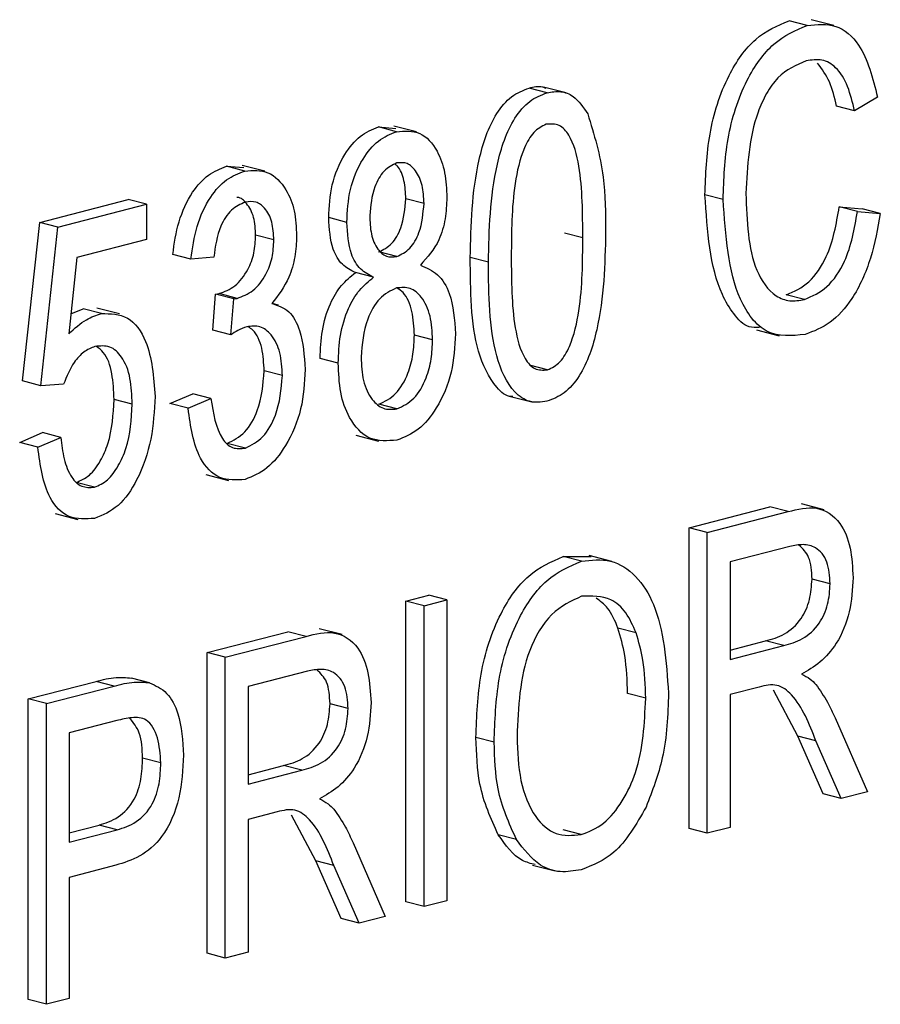
# Model space of a CAD drawing. Units: inches. Extents: x 4 to 84, y 4 to 63.
# Drawn here: x 62.7 to 62.9, y 51 to 51.2 of the extents above; entities that cross this region are included whole.
import ezdxf

# ---------------------------------------------------------------- set-up
doc = ezdxf.new("R2010")
doc.units = ezdxf.units.IN
doc.header["$LTSCALE"] = 8
doc.header["$MEASUREMENT"] = 0

msp = doc.modelspace()

# ---------------------------------------------------------------- linework, layer by layer
at = {"color": 7, "linetype": 'Continuous', "lineweight": 25}
for p, q in [((62.83788, 51.2236), (62.83434, 51.22452)), ((62.84303, 51.22358), (62.83861, 51.22472)), ((62.78719, 51.21049), (62.78366, 51.2114)), ((62.79092, 51.21045), (62.7865, 51.21159)), ((62.85156, 51.20964), (62.8471, 51.20697)), ((62.8471, 51.20697), (62.84357, 51.20788)), ((62.75432, 51.20381), (62.75768, 51.20355)), ((62.75785, 51.20289), (62.75432, 51.20381)), ((62.76171, 51.20284), (62.75729, 51.20398)), ((62.72472, 51.19615), (62.7281, 51.19589)), ((62.72826, 51.19523), (62.72472, 51.19615)), ((62.73214, 51.19519), (62.72772, 51.19633)), ((62.76319, 51.1889), (62.75965, 51.18981)), ((62.82147, 51.18969), (62.81794, 51.19061)), ((62.68829, 51.1852), (62.70556, 51.18967)), ((62.69183, 51.18428), (62.7091, 51.18875)), ((62.7091, 51.18875), (62.70556, 51.18967)), ((62.7091, 51.18875), (62.7091, 51.1819)), ((62.84412, 51.18824), (62.84858, 51.18787)), ((62.84766, 51.18732), (62.84412, 51.18824)), ((62.85212, 51.18695), (62.84858, 51.18787)), ((62.74814, 51.18523), (62.74461, 51.18615)), ((62.84766, 51.18732), (62.85212, 51.18695)), ((62.68495, 51.15431), (62.68829, 51.1852)), ((62.69183, 51.18428), (62.68829, 51.1852)), ((62.68849, 51.15339), (62.69183, 51.18428)), ((62.73392, 51.18179), (62.73038, 51.1827)), ((62.79413, 51.18222), (62.79059, 51.18314)), ((62.7091, 51.1819), (62.69556, 51.1784)), ((62.69556, 51.1784), (62.69395, 51.16351)), ((62.71776, 51.17806), (62.71422, 51.17897)), ((62.72222, 51.17845), (62.71776, 51.17806)), ((62.75792, 51.17856), (62.75438, 51.17947)), ((62.77575, 51.17744), (62.77221, 51.17835)), ((62.75336, 51.17452), (62.74982, 51.17544)), ((62.72202, 51.1642), (62.72258, 51.17124)), ((62.72258, 51.17124), (62.72325, 51.17133)), ((62.72612, 51.17032), (62.72258, 51.17124)), ((62.72679, 51.17041), (62.72325, 51.17133)), ((62.83734, 51.17019), (62.8338, 51.17111)), ((62.72556, 51.16328), (62.72612, 51.17032)), ((62.72612, 51.17032), (62.72679, 51.17041)), ((62.73485, 51.16911), (62.73357, 51.16944)), ((62.69437, 51.16738), (62.69677, 51.16837)), ((62.70031, 51.16745), (62.69677, 51.16837)), ((62.70384, 51.16738), (62.69943, 51.16853)), ((62.72556, 51.16328), (62.72202, 51.1642)), ((62.76486, 51.16235), (62.76132, 51.16326)), ((62.828, 51.16425), (62.83242, 51.16311)), ((62.74647, 51.1578), (62.74294, 51.15872)), ((62.78727, 51.15647), (62.78374, 51.15739)), ((62.73559, 51.15535), (62.73205, 51.15627)), ((62.68849, 51.15339), (62.68495, 51.15431)), ((62.69294, 51.15368), (62.68849, 51.15339)), ((62.71367, 51.14991), (62.71812, 51.15182)), ((62.72166, 51.15091), (62.71812, 51.15182)), ((62.70631, 51.14981), (62.70278, 51.15073)), ((62.7172, 51.14899), (62.71367, 51.14991)), ((62.7172, 51.14899), (62.72166, 51.15091)), ((62.75792, 51.14888), (62.75438, 51.14979)), ((62.78002, 51.15132), (62.78444, 51.15017)), ((62.68439, 51.14233), (62.68885, 51.14424)), ((62.69239, 51.14333), (62.68885, 51.14424)), ((62.74992, 51.14375), (62.75434, 51.1426)), ((62.68793, 51.14141), (62.68439, 51.14233)), ((62.68793, 51.14141), (62.69239, 51.14333)), ((62.72839, 51.14123), (62.72485, 51.14215)), ((62.7207, 51.13608), (62.72511, 51.13494)), ((62.69895, 51.13361), (62.69541, 51.13453)), ((62.84116, 51.12921), (62.83674, 51.13036)), ((62.69129, 51.12848), (62.69571, 51.12734)), ((62.81485, 51.12568), (62.83061, 51.12976)), ((62.81839, 51.12477), (62.83414, 51.12885)), ((62.83414, 51.12885), (62.83061, 51.12976)), ((62.81485, 51.06708), (62.81485, 51.12568)), ((62.81839, 51.12477), (62.81485, 51.12568)), ((62.81839, 51.06617), (62.81839, 51.12477)), ((62.83446, 51.12208), (62.82285, 51.11907)), ((62.79034, 51.1201), (62.79578, 51.12011)), ((62.79388, 51.11919), (62.79034, 51.1201)), ((62.79977, 51.11915), (62.79535, 51.12029)), ((62.82285, 51.11907), (62.82285, 51.10005)), ((62.84234, 51.11479), (62.83881, 51.1157)), ((62.75965, 51.1114), (62.76411, 51.11255)), ((62.75965, 51.0528), (62.75965, 51.1114)), ((62.76319, 51.11048), (62.75965, 51.1114)), ((62.76319, 51.11048), (62.76764, 51.11164)), ((62.76764, 51.11164), (62.76411, 51.11255)), ((62.76764, 51.11164), (62.76764, 51.05303)), ((62.76319, 51.05188), (62.76319, 51.11048)), ((62.72091, 51.10137), (62.73666, 51.10545)), ((62.7402, 51.10453), (62.73666, 51.10545)), ((62.74721, 51.1049), (62.74279, 51.10604)), ((62.80452, 51.10525), (62.80099, 51.10616)), ((62.72444, 51.10046), (62.7402, 51.10453)), ((62.82285, 51.10188), (62.82976, 51.10367)), ((62.8333, 51.10275), (62.82976, 51.10367)), ((62.82285, 51.10005), (62.8333, 51.10275)), ((62.72091, 51.04277), (62.72091, 51.10137)), ((62.72444, 51.10046), (62.72091, 51.10137)), ((62.72444, 51.04185), (62.72444, 51.10046)), ((62.74051, 51.09776), (62.7289, 51.09476)), ((62.68607, 51.09235), (62.69928, 51.09577)), ((62.70282, 51.09486), (62.69928, 51.09577)), ((62.70969, 51.09551), (62.70616, 51.09642)), ((62.6896, 51.09144), (62.70282, 51.09486)), ((62.7289, 51.09476), (62.7289, 51.07573)), ((62.82853, 51.09467), (62.82285, 51.0932)), ((62.83603, 51.0851), (62.83129, 51.09403)), ((62.68607, 51.03375), (62.68607, 51.09235)), ((62.6896, 51.09144), (62.68607, 51.09235)), ((62.80639, 51.09248), (62.80285, 51.0934)), ((62.82285, 51.0932), (62.82285, 51.06732)), ((62.6896, 51.03284), (62.6896, 51.09144)), ((62.7484, 51.09047), (62.74487, 51.09139)), ((62.7033, 51.08813), (62.69406, 51.08574)), ((62.84331, 51.08864), (62.84959, 51.07424)), ((62.69406, 51.08574), (62.69406, 51.06443)), ((62.77686, 51.08395), (62.77332, 51.08486)), ((62.84099, 51.07385), (62.83603, 51.0851)), ((62.83957, 51.08418), (62.83603, 51.0851)), ((62.84452, 51.07293), (62.83957, 51.08418)), ((62.71189, 51.0799), (62.70835, 51.08082)), ((62.7289, 51.07756), (62.73582, 51.07935)), ((62.73936, 51.07844), (62.73582, 51.07935)), ((62.7289, 51.07573), (62.73936, 51.07844)), ((62.84452, 51.07293), (62.84099, 51.07385)), ((62.84959, 51.07424), (62.84452, 51.07293)), ((62.73459, 51.07035), (62.7289, 51.06888)), ((62.74209, 51.06078), (62.73735, 51.06971)), ((62.69406, 51.06626), (62.69985, 51.06776)), ((62.70339, 51.06685), (62.69985, 51.06776)), ((62.7289, 51.06888), (62.7289, 51.04301)), ((62.81839, 51.06617), (62.81485, 51.06708)), ((62.82285, 51.06732), (62.81839, 51.06617)), ((62.69406, 51.06443), (62.70339, 51.06685)), ((62.7812, 51.06497), (62.77767, 51.06589)), ((62.79382, 51.0659), (62.79028, 51.06681)), ((62.74937, 51.06432), (62.75564, 51.04993)), ((62.70311, 51.05993), (62.69406, 51.05758)), ((62.74704, 51.04953), (62.74209, 51.06078)), ((62.74562, 51.05987), (62.74209, 51.06078)), ((62.75058, 51.04862), (62.74562, 51.05987)), ((62.78436, 51.05998), (62.78878, 51.05883)), ((62.69406, 51.05758), (62.69406, 51.03399)), ((62.76319, 51.05188), (62.75965, 51.0528)), ((62.76764, 51.05303), (62.76319, 51.05188)), ((62.75564, 51.04993), (62.75058, 51.04862)), ((62.75058, 51.04862), (62.74704, 51.04953)), ((62.72444, 51.04185), (62.72091, 51.04277)), ((62.7289, 51.04301), (62.72444, 51.04185)), ((62.6896, 51.03284), (62.68607, 51.03375)), ((62.69406, 51.03399), (62.6896, 51.03284))]:
    msp.add_line(p, q, dxfattribs=at)
for points, knots in [([(62.81794, 51.19061), (62.81809, 51.19455), (62.81839, 51.20241), (62.82179, 51.21338), (62.8276, 51.22165), (62.83209, 51.22356), (62.83434, 51.22452)], [0, 0, 0, 0, 0.281019, 0.560858, 0.780458, 1, 1, 1, 1]), ([(62.82147, 51.18969), (62.82162, 51.19363), (62.82192, 51.20149), (62.82533, 51.21246), (62.83113, 51.22073), (62.83563, 51.22265), (62.83788, 51.2236)], [0, 0, 0, 0, 0.281019, 0.560858, 0.780458, 1, 1, 1, 1]), ([(62.83788, 51.2236), (62.83979, 51.2238), (62.8436, 51.22419), (62.84914, 51.2194), (62.85064, 51.21334), (62.85156, 51.20964)], [0, 0, 0, 0, 0.280084, 0.560196, 1, 1, 1, 1]), ([(62.83769, 51.21671), (62.83575, 51.21588), (62.83283, 51.21463), (62.82985, 51.2104), (62.82656, 51.20306), (62.82621, 51.19627), (62.82593, 51.19084)], [0, 0, 0, 0, 0.249484, 0.375152, 0.500972, 1, 1, 1, 1]), ([(62.8471, 51.20697), (62.84671, 51.20859), (62.84594, 51.21183), (62.84378, 51.21544), (62.84081, 51.21717), (62.83873, 51.21686), (62.83769, 51.21671)], [0, 0, 0, 0, 0.280771, 0.560437, 0.780015, 1, 1, 1, 1]), ([(62.84357, 51.20788), (62.8432, 51.20953), (62.84246, 51.21283), (62.84073, 51.21513), (62.83986, 51.21628)], [0, 0, 0, 0, 0.500986, 1, 1, 1, 1]), ([(62.77221, 51.17835), (62.77235, 51.18471), (62.77256, 51.19423), (62.77625, 51.20541), (62.78019, 51.21008), (62.7825, 51.21096), (62.78366, 51.2114)], [0, 0, 0, 0, 0.500827, 0.749966, 0.874904, 1, 1, 1, 1]), ([(62.78366, 51.2114), (62.78457, 51.21162), (62.78571, 51.2119), (62.78671, 51.21146), (62.78691, 51.21137)], [0, 0, 0, 0, 0.79727, 1, 1, 1, 1]), ([(62.77575, 51.17744), (62.77588, 51.18379), (62.77609, 51.19331), (62.77979, 51.2045), (62.78372, 51.20917), (62.78604, 51.21005), (62.78719, 51.21049)], [0, 0, 0, 0, 0.500827, 0.749966, 0.874904, 1, 1, 1, 1]), ([(62.78719, 51.21049), (62.78808, 51.21063), (62.78986, 51.21093), (62.79281, 51.20978), (62.79423, 51.20765), (62.79509, 51.20635)], [0, 0, 0, 0, 0.280536, 0.560788, 1, 1, 1, 1]), ([(62.79509, 51.20635), (62.79632, 51.20236), (62.79853, 51.19523), (62.79857, 51.18699), (62.79859, 51.18335)], [0, 0, 0, 0, 0.558333, 1, 1, 1, 1]), ([(62.74461, 51.18615), (62.74472, 51.18829), (62.74495, 51.19258), (62.74734, 51.19829), (62.75067, 51.20237), (62.7531, 51.20333), (62.75432, 51.20381)], [0, 0, 0, 0, 0.280472, 0.56, 0.779941, 1, 1, 1, 1]), ([(62.78701, 51.20435), (62.78615, 51.20391), (62.78444, 51.20304), (62.7821, 51.19873), (62.78025, 51.19037), (62.78022, 51.18332), (62.7802, 51.17862)], [0, 0, 0, 0, 0.1239265, 0.2488895, 0.4982198, 1, 1, 1, 1]), ([(62.79413, 51.18222), (62.79412, 51.18697), (62.7941, 51.19409), (62.79216, 51.20161), (62.78962, 51.20449), (62.78788, 51.2044), (62.78701, 51.20435)], [0, 0, 0, 0, 0.501799, 0.750892, 0.875749, 1, 1, 1, 1]), ([(62.74814, 51.18523), (62.74826, 51.18738), (62.74849, 51.19166), (62.75088, 51.19738), (62.7542, 51.20146), (62.75663, 51.20241), (62.75785, 51.20289)], [0, 0, 0, 0, 0.280472, 0.56, 0.779941, 1, 1, 1, 1]), ([(62.75785, 51.20289), (62.75942, 51.20302), (62.76256, 51.20326), (62.76576, 51.19962), (62.76743, 51.19502), (62.76757, 51.1917), (62.76764, 51.19004)], [0, 0, 0, 0, 0.279048, 0.558531, 0.779022, 1, 1, 1, 1]), ([(62.71422, 51.17897), (62.71453, 51.18111), (62.71516, 51.18538), (62.71767, 51.19094), (62.7211, 51.19476), (62.72351, 51.19569), (62.72472, 51.19615)], [0, 0, 0, 0, 0.280681, 0.56, 0.779941, 1, 1, 1, 1]), ([(62.75787, 51.19681), (62.75701, 51.19638), (62.75527, 51.19551), (62.75307, 51.19158), (62.75278, 51.18846), (62.7526, 51.18655)], [0, 0, 0, 0, 0.279375, 0.560622, 1, 1, 1, 1]), ([(62.75965, 51.18981), (62.75959, 51.19101), (62.75945, 51.19339), (62.75855, 51.19578), (62.75769, 51.19646), (62.75753, 51.19658)], [0, 0, 0, 0, 0.450388, 0.89958, 1, 1, 1, 1]), ([(62.76319, 51.1889), (62.76313, 51.19011), (62.76302, 51.19254), (62.76176, 51.19524), (62.75999, 51.19695), (62.75857, 51.19686), (62.75787, 51.19681)], [0, 0, 0, 0, 0.280599, 0.560453, 0.780513, 1, 1, 1, 1]), ([(62.71776, 51.17806), (62.71807, 51.1802), (62.71869, 51.18446), (62.7212, 51.19003), (62.72464, 51.19385), (62.72705, 51.19477), (62.72826, 51.19523)], [0, 0, 0, 0, 0.280681, 0.56, 0.779941, 1, 1, 1, 1]), ([(62.72826, 51.19523), (62.72983, 51.19535), (62.73298, 51.19557), (62.73628, 51.1921), (62.73812, 51.1876), (62.73829, 51.18426), (62.73837, 51.18259)], [0, 0, 0, 0, 0.279055, 0.558748, 0.779188, 1, 1, 1, 1]), ([(62.73038, 51.1827), (62.73032, 51.18391), (62.7302, 51.18634), (62.72881, 51.18882), (62.7275, 51.19009), (62.72675, 51.19008), (62.72669, 51.19008)], [0, 0, 0, 0, 0.349998, 0.698703, 0.973387, 1, 1, 1, 1]), ([(62.75438, 51.17947), (62.75526, 51.1799), (62.75701, 51.18077), (62.75922, 51.18474), (62.75949, 51.18789), (62.75965, 51.18981)], [0, 0, 0, 0, 0.27956, 0.56043, 1, 1, 1, 1]), ([(62.76764, 51.19004), (62.76759, 51.18866), (62.76747, 51.18591), (62.76604, 51.18088), (62.76383, 51.1784), (62.76248, 51.17688)], [0, 0, 0, 0, 0.281345, 0.562039, 1, 1, 1, 1]), ([(62.82855, 51.16472), (62.82786, 51.16471), (62.82589, 51.16467), (62.82345, 51.16735), (62.81901, 51.17471), (62.81841, 51.18355), (62.81794, 51.19061)], [0, 0, 0, 0, 0.082732, 0.236298, 0.390131, 1, 1, 1, 1]), ([(62.82593, 51.19084), (62.82611, 51.18548), (62.82639, 51.17744), (62.83086, 51.17108), (62.83442, 51.16971), (62.83636, 51.17003), (62.83734, 51.17019)], [0, 0, 0, 0, 0.499501, 0.748861, 0.874364, 1, 1, 1, 1]), ([(62.72838, 51.18918), (62.72744, 51.18877), (62.72556, 51.18795), (62.723, 51.18391), (62.72251, 51.18052), (62.72222, 51.17845)], [0, 0, 0, 0, 0.280053, 0.559903, 1, 1, 1, 1]), ([(62.73392, 51.18179), (62.73385, 51.18299), (62.73373, 51.1854), (62.73237, 51.18799), (62.73048, 51.18942), (62.72908, 51.18926), (62.72838, 51.18918)], [0, 0, 0, 0, 0.280461, 0.559886, 0.779996, 1, 1, 1, 1]), ([(62.75792, 51.17856), (62.75879, 51.17899), (62.76054, 51.17985), (62.76276, 51.18382), (62.76302, 51.18697), (62.76319, 51.1889)], [0, 0, 0, 0, 0.27956, 0.56043, 1, 1, 1, 1]), ([(62.83747, 51.16338), (62.83487, 51.16312), (62.83096, 51.16273), (62.82696, 51.16635), (62.82258, 51.17391), (62.82196, 51.18268), (62.82147, 51.18969)], [0, 0, 0, 0, 0.249373, 0.3750404, 0.500926, 1, 1, 1, 1]), ([(62.8338, 51.17111), (62.83532, 51.17177), (62.83835, 51.17309), (62.84258, 51.17943), (62.84354, 51.1849), (62.84412, 51.18824)], [0, 0, 0, 0, 0.279798, 0.559784, 1, 1, 1, 1]), ([(62.74982, 51.17544), (62.74893, 51.17589), (62.74714, 51.17678), (62.74496, 51.18043), (62.74474, 51.18398), (62.74461, 51.18615)], [0, 0, 0, 0, 0.280559, 0.560664, 1, 1, 1, 1]), ([(62.7526, 51.18655), (62.75265, 51.18532), (62.75275, 51.18287), (62.75395, 51.18005), (62.75577, 51.17836), (62.75721, 51.17849), (62.75792, 51.17856)], [0, 0, 0, 0, 0.280699, 0.560409, 0.780439, 1, 1, 1, 1]), ([(62.83734, 51.17019), (62.83885, 51.17085), (62.84188, 51.17217), (62.84612, 51.17852), (62.84708, 51.18398), (62.84766, 51.18732)], [0, 0, 0, 0, 0.279798, 0.559784, 1, 1, 1, 1]), ([(62.85212, 51.18695), (62.85159, 51.18403), (62.85054, 51.17819), (62.84715, 51.17056), (62.84245, 51.16527), (62.83913, 51.16401), (62.83747, 51.16338)], [0, 0, 0, 0, 0.280748, 0.560276, 0.780036, 1, 1, 1, 1]), ([(62.75336, 51.17452), (62.75247, 51.17497), (62.75068, 51.17587), (62.7485, 51.17951), (62.74828, 51.18306), (62.74814, 51.18523)], [0, 0, 0, 0, 0.280559, 0.560664, 1, 1, 1, 1]), ([(62.72325, 51.17133), (62.7243, 51.17173), (62.72641, 51.17252), (62.72886, 51.17564), (62.73021, 51.17927), (62.73032, 51.18156), (62.73038, 51.1827)], [0, 0, 0, 0, 0.280151, 0.559297, 0.779344, 1, 1, 1, 1]), ([(62.73837, 51.18259), (62.73831, 51.18124), (62.73817, 51.17854), (62.73679, 51.17365), (62.73477, 51.171), (62.73354, 51.16939)], [0, 0, 0, 0, 0.280998, 0.56178, 1, 1, 1, 1]), ([(62.79859, 51.18335), (62.79844, 51.177), (62.79822, 51.1675), (62.79455, 51.15631), (62.79061, 51.15166), (62.7883, 51.15079), (62.78714, 51.15035)], [0, 0, 0, 0, 0.5008044, 0.7499406, 0.874878, 1, 1, 1, 1]), ([(62.78727, 51.15647), (62.78813, 51.1569), (62.78985, 51.15777), (62.79221, 51.16207), (62.79409, 51.17044), (62.79412, 51.1775), (62.79413, 51.18222)], [0, 0, 0, 0, 0.123983, 0.248921, 0.498253, 1, 1, 1, 1]), ([(62.72679, 51.17041), (62.72784, 51.17081), (62.72994, 51.17161), (62.7324, 51.17472), (62.73375, 51.17835), (62.73386, 51.18064), (62.73392, 51.18179)], [0, 0, 0, 0, 0.280151, 0.559297, 0.779344, 1, 1, 1, 1]), ([(62.78047, 51.15126), (62.78039, 51.15126), (62.77919, 51.15124), (62.77633, 51.15378), (62.7723, 51.16238), (62.77225, 51.17195), (62.77221, 51.17835)], [0, 0, 0, 0, 0.009663, 0.15121, 0.4329, 1, 1, 1, 1]), ([(62.7802, 51.17862), (62.78022, 51.17387), (62.78023, 51.16677), (62.78217, 51.15928), (62.78466, 51.15636), (62.7864, 51.15643), (62.78727, 51.15647)], [0, 0, 0, 0, 0.501773, 0.750881, 0.875779, 1, 1, 1, 1]), ([(62.76248, 51.17688), (62.76365, 51.17639), (62.76599, 51.17541), (62.76884, 51.1708), (62.76913, 51.16628), (62.76932, 51.16351)], [0, 0, 0, 0, 0.280355, 0.560491, 1, 1, 1, 1]), ([(62.78714, 51.15035), (62.78599, 51.15021), (62.78368, 51.14994), (62.77981, 51.15265), (62.77587, 51.16161), (62.77579, 51.1711), (62.77575, 51.17744)], [0, 0, 0, 0, 0.125012, 0.250073, 0.498953, 1, 1, 1, 1]), ([(62.74294, 51.15872), (62.74301, 51.16052), (62.74315, 51.16411), (62.74463, 51.16911), (62.74697, 51.17312), (62.74887, 51.17466), (62.74982, 51.17544)], [0, 0, 0, 0, 0.280476, 0.560096, 0.780026, 1, 1, 1, 1]), ([(62.74647, 51.1578), (62.74654, 51.1596), (62.74668, 51.16319), (62.74817, 51.16819), (62.7505, 51.1722), (62.75241, 51.17375), (62.75336, 51.17452)], [0, 0, 0, 0, 0.280476, 0.560096, 0.780026, 1, 1, 1, 1]), ([(62.76486, 51.16235), (62.76478, 51.16393), (62.76463, 51.16709), (62.76296, 51.1706), (62.76057, 51.17268), (62.75873, 51.17252), (62.75781, 51.17244)], [0, 0, 0, 0, 0.2807535, 0.5603207, 0.7803822, 1, 1, 1, 1]), ([(62.75781, 51.17244), (62.75667, 51.17188), (62.75439, 51.17076), (62.75149, 51.1656), (62.75114, 51.16149), (62.75093, 51.15898)], [0, 0, 0, 0, 0.279361, 0.560297, 1, 1, 1, 1]), ([(62.76132, 51.16326), (62.76124, 51.16483), (62.76107, 51.16795), (62.75972, 51.17123), (62.75836, 51.17216), (62.75796, 51.17243)], [0, 0, 0, 0, 0.415092, 0.82843, 1, 1, 1, 1]), ([(62.73354, 51.16939), (62.73471, 51.16903), (62.73706, 51.16831), (62.73954, 51.16351), (62.73985, 51.15921), (62.74004, 51.15658)], [0, 0, 0, 0, 0.279665, 0.55981, 1, 1, 1, 1]), ([(62.69395, 51.16351), (62.69508, 51.16454), (62.6971, 51.16638), (62.69933, 51.16712), (62.70031, 51.16745)], [0, 0, 0, 0, 0.559795, 1, 1, 1, 1]), ([(62.70031, 51.16745), (62.70209, 51.16743), (62.70567, 51.1674), (62.71004, 51.16133), (62.71049, 51.1551), (62.71077, 51.1513)], [0, 0, 0, 0, 0.278738, 0.559657, 1, 1, 1, 1]), ([(62.72863, 51.16489), (62.72805, 51.16467), (62.727, 51.16427), (62.726, 51.16359), (62.72556, 51.16328)], [0, 0, 0, 0, 0.5596945, 1, 1, 1, 1]), ([(62.73559, 51.15535), (62.73551, 51.15689), (62.73535, 51.15995), (62.73369, 51.1633), (62.73131, 51.16519), (62.72952, 51.16499), (62.72863, 51.16489)], [0, 0, 0, 0, 0.280584, 0.560068, 0.780055, 1, 1, 1, 1]), ([(62.73205, 51.15627), (62.73196, 51.15778), (62.73179, 51.16079), (62.7305, 51.16388), (62.72923, 51.16468), (62.72891, 51.16488)], [0, 0, 0, 0, 0.428417, 0.855153, 1, 1, 1, 1]), ([(62.75438, 51.14979), (62.75554, 51.15034), (62.75784, 51.15143), (62.7601, 51.15546), (62.76118, 51.15952), (62.76128, 51.16201), (62.76132, 51.16326)], [0, 0, 0, 0, 0.2785294, 0.558208, 0.7788794, 1, 1, 1, 1]), ([(62.76932, 51.16351), (62.76918, 51.161), (62.7689, 51.15597), (62.76608, 51.14929), (62.7622, 51.14447), (62.75935, 51.14335), (62.75792, 51.14279)], [0, 0, 0, 0, 0.280407, 0.559916, 0.7799, 1, 1, 1, 1]), ([(62.69906, 51.16104), (62.69833, 51.16074), (62.69687, 51.16014), (62.69456, 51.15764), (62.69355, 51.15518), (62.69294, 51.15368)], [0, 0, 0, 0, 0.280168, 0.560772, 1, 1, 1, 1]), ([(62.70631, 51.14981), (62.70626, 51.15152), (62.70614, 51.15494), (62.70459, 51.15896), (62.70205, 51.16133), (62.70006, 51.16114), (62.69906, 51.16104)], [0, 0, 0, 0, 0.281032, 0.560586, 0.780389, 1, 1, 1, 1]), ([(62.70278, 51.15073), (62.70271, 51.15242), (62.70257, 51.15579), (62.70132, 51.15961), (62.69983, 51.16069), (62.69936, 51.16103)], [0, 0, 0, 0, 0.407896, 0.813647, 1, 1, 1, 1]), ([(62.75792, 51.14888), (62.75907, 51.14942), (62.76138, 51.15052), (62.76364, 51.15454), (62.76472, 51.1586), (62.76481, 51.1611), (62.76486, 51.16235)], [0, 0, 0, 0, 0.2785294, 0.558208, 0.7788794, 1, 1, 1, 1]), ([(62.75792, 51.14279), (62.75609, 51.14264), (62.75242, 51.14236), (62.74864, 51.14656), (62.74672, 51.15198), (62.74655, 51.15586), (62.74647, 51.1578)], [0, 0, 0, 0, 0.279054, 0.5584782, 0.7789969, 1, 1, 1, 1]), ([(62.75093, 51.15898), (62.751, 51.1574), (62.75115, 51.15425), (62.75279, 51.15073), (62.75517, 51.14864), (62.757, 51.1488), (62.75792, 51.14888)], [0, 0, 0, 0, 0.280726, 0.560397, 0.780435, 1, 1, 1, 1]), ([(62.72485, 51.14215), (62.72604, 51.14275), (62.72842, 51.14395), (62.73146, 51.14934), (62.73183, 51.15364), (62.73205, 51.15627)], [0, 0, 0, 0, 0.2792491, 0.5603806, 1, 1, 1, 1]), ([(62.74004, 51.15658), (62.7399, 51.15398), (62.73961, 51.1488), (62.73666, 51.14196), (62.73272, 51.13692), (62.72979, 51.13572), (62.72832, 51.13512)], [0, 0, 0, 0, 0.280402, 0.559933, 0.780058, 1, 1, 1, 1]), ([(62.72839, 51.14123), (62.72957, 51.14183), (62.73195, 51.14303), (62.73499, 51.14842), (62.73536, 51.15273), (62.73559, 51.15535)], [0, 0, 0, 0, 0.2792491, 0.5603806, 1, 1, 1, 1]), ([(62.69541, 51.13453), (62.6963, 51.13492), (62.69808, 51.13569), (62.70018, 51.13865), (62.70239, 51.14359), (62.70262, 51.14779), (62.70278, 51.15073)], [0, 0, 0, 0, 0.186402, 0.37334, 0.560627, 1, 1, 1, 1]), ([(62.69895, 51.13361), (62.69984, 51.134), (62.70162, 51.13478), (62.70371, 51.13774), (62.70592, 51.14268), (62.70615, 51.14687), (62.70631, 51.14981)], [0, 0, 0, 0, 0.186402, 0.37334, 0.560627, 1, 1, 1, 1]), ([(62.71077, 51.1513), (62.71062, 51.14852), (62.71033, 51.14297), (62.70774, 51.1354), (62.70375, 51.12948), (62.70058, 51.12818), (62.69899, 51.12754)], [0, 0, 0, 0, 0.280733, 0.560862, 0.780407, 1, 1, 1, 1]), ([(62.72166, 51.15091), (62.72211, 51.14802), (62.72274, 51.144), (62.72577, 51.14096), (62.72752, 51.14114), (62.72839, 51.14123)], [0, 0, 0, 0, 0.559624, 0.779834, 1, 1, 1, 1]), ([(62.72832, 51.13512), (62.72661, 51.13501), (62.72319, 51.13478), (62.71854, 51.13973), (62.71771, 51.14548), (62.7172, 51.14899)], [0, 0, 0, 0, 0.27999, 0.560559, 1, 1, 1, 1]), ([(62.69239, 51.14333), (62.69256, 51.1419), (62.6929, 51.13905), (62.69424, 51.13562), (62.69638, 51.13347), (62.69809, 51.13356), (62.69895, 51.13361)], [0, 0, 0, 0, 0.2811074, 0.561116, 0.780993, 1, 1, 1, 1]), ([(62.69899, 51.12754), (62.69728, 51.12741), (62.69386, 51.12715), (62.68917, 51.13208), (62.6884, 51.13788), (62.68793, 51.14141)], [0, 0, 0, 0, 0.279957, 0.560386, 1, 1, 1, 1]), ([(62.83414, 51.12885), (62.83603, 51.12932), (62.83976, 51.13027), (62.84436, 51.12734), (62.84649, 51.12188), (62.8467, 51.11794), (62.8468, 51.11598)], [0, 0, 0, 0, 0.281472, 0.55823, 0.77891, 1, 1, 1, 1]), ([(62.84234, 51.11479), (62.84224, 51.11629), (62.84203, 51.11928), (62.83979, 51.122), (62.83707, 51.12259), (62.83533, 51.12225), (62.83446, 51.12208)], [0, 0, 0, 0, 0.279816, 0.558243, 0.778758, 1, 1, 1, 1]), ([(62.83881, 51.1157), (62.83873, 51.11725), (62.83857, 51.12011), (62.83699, 51.12162), (62.83626, 51.12231)], [0, 0, 0, 0, 0.539314, 1, 1, 1, 1]), ([(62.77332, 51.08486), (62.77346, 51.08896), (62.77374, 51.09713), (62.77734, 51.10849), (62.78333, 51.11712), (62.78801, 51.11911), (62.79034, 51.1201)], [0, 0, 0, 0, 0.281102, 0.560667, 0.780476, 1, 1, 1, 1]), ([(62.77686, 51.08395), (62.777, 51.08804), (62.77728, 51.09621), (62.78087, 51.10758), (62.78687, 51.1162), (62.79154, 51.11819), (62.79388, 51.11919)], [0, 0, 0, 0, 0.281102, 0.560667, 0.780476, 1, 1, 1, 1]), ([(62.79388, 51.11919), (62.79582, 51.11941), (62.7997, 51.11986), (62.80466, 51.11657), (62.80977, 51.10852), (62.8104, 51.09966), (62.81084, 51.09346)], [0, 0, 0, 0, 0.186969, 0.374007, 0.561263, 1, 1, 1, 1]), ([(62.82976, 51.10367), (62.83099, 51.10401), (62.83344, 51.10469), (62.83669, 51.1075), (62.83854, 51.11168), (62.83872, 51.11436), (62.83881, 51.1157)], [0, 0, 0, 0, 0.281468, 0.559882, 0.779719, 1, 1, 1, 1]), ([(62.8468, 51.11598), (62.84669, 51.11375), (62.84646, 51.10931), (62.84397, 51.10332), (62.84046, 51.09928), (62.838, 51.09788), (62.83677, 51.09718)], [0, 0, 0, 0, 0.28019, 0.559144, 0.779314, 1, 1, 1, 1]), ([(62.8333, 51.10275), (62.83453, 51.1031), (62.83697, 51.10378), (62.84022, 51.10658), (62.84208, 51.11076), (62.84226, 51.11344), (62.84234, 51.11479)], [0, 0, 0, 0, 0.281468, 0.559882, 0.779719, 1, 1, 1, 1]), ([(62.79391, 51.11235), (62.79187, 51.11142), (62.78778, 51.10958), (62.78189, 51.09934), (62.78155, 51.09074), (62.78132, 51.08501)], [0, 0, 0, 0, 0.249864, 0.500129, 1, 1, 1, 1]), ([(62.80452, 51.10525), (62.80392, 51.10661), (62.80271, 51.10935), (62.79914, 51.11253), (62.79589, 51.11242), (62.79391, 51.11235)], [0, 0, 0, 0, 0.281071, 0.562112, 1, 1, 1, 1]), ([(62.80099, 51.10616), (62.8004, 51.10757), (62.79936, 51.11008), (62.79752, 51.11142), (62.79671, 51.11201)], [0, 0, 0, 0, 0.562561, 1, 1, 1, 1]), ([(62.7402, 51.10453), (62.74208, 51.10501), (62.74582, 51.10595), (62.75041, 51.10303), (62.75254, 51.09756), (62.75275, 51.09363), (62.75286, 51.09166)], [0, 0, 0, 0, 0.281472, 0.55823, 0.77891, 1, 1, 1, 1]), ([(62.80285, 51.0934), (62.80278, 51.09593), (62.80264, 51.10044), (62.80149, 51.10441), (62.80099, 51.10616)], [0, 0, 0, 0, 0.559944, 1, 1, 1, 1]), ([(62.80639, 51.09248), (62.80631, 51.09501), (62.80618, 51.09953), (62.80503, 51.1035), (62.80452, 51.10525)], [0, 0, 0, 0, 0.559944, 1, 1, 1, 1]), ([(62.7484, 51.09047), (62.7483, 51.09197), (62.74809, 51.09497), (62.74585, 51.09769), (62.74312, 51.09827), (62.74138, 51.09793), (62.74051, 51.09776)], [0, 0, 0, 0, 0.279816, 0.558243, 0.778758, 1, 1, 1, 1]), ([(62.74487, 51.09139), (62.74478, 51.09293), (62.74463, 51.0958), (62.74304, 51.0973), (62.74232, 51.098)], [0, 0, 0, 0, 0.539314, 1, 1, 1, 1]), ([(62.69928, 51.09577), (62.70058, 51.0961), (62.70291, 51.09669), (62.70517, 51.09651), (62.70616, 51.09642)], [0, 0, 0, 0, 0.560429, 1, 1, 1, 1]), ([(62.83677, 51.09718), (62.83734, 51.0969), (62.83836, 51.0964), (62.8392, 51.09555), (62.83958, 51.09517)], [0, 0, 0, 0, 0.560147, 1, 1, 1, 1]), ([(62.70282, 51.09486), (62.70412, 51.09519), (62.70645, 51.09578), (62.7087, 51.09559), (62.70969, 51.09551)], [0, 0, 0, 0, 0.560429, 1, 1, 1, 1]), ([(62.70969, 51.09551), (62.71088, 51.09496), (62.71325, 51.09386), (62.71587, 51.0888), (62.71616, 51.08419), (62.71634, 51.08138)], [0, 0, 0, 0, 0.279584, 0.560032, 1, 1, 1, 1]), ([(62.83957, 51.08418), (62.83826, 51.0875), (62.83645, 51.09211), (62.83207, 51.0955), (62.82971, 51.09495), (62.82853, 51.09467)], [0, 0, 0, 0, 0.560977, 0.77974, 1, 1, 1, 1]), ([(62.83958, 51.09517), (62.84035, 51.09405), (62.84174, 51.09204), (62.84283, 51.08968), (62.84331, 51.08864)], [0, 0, 0, 0, 0.559973, 1, 1, 1, 1]), ([(62.79382, 51.0659), (62.7953, 51.06649), (62.79828, 51.06768), (62.802, 51.0723), (62.80585, 51.08053), (62.80617, 51.08755), (62.80639, 51.09248)], [0, 0, 0, 0, 0.1867689, 0.3736119, 0.5607427, 1, 1, 1, 1]), ([(62.81084, 51.09346), (62.8107, 51.08921), (62.81045, 51.08163), (62.80769, 51.07444), (62.80647, 51.07128)], [0, 0, 0, 0, 0.560285, 1, 1, 1, 1]), ([(62.73582, 51.07935), (62.73705, 51.0797), (62.73949, 51.08038), (62.74274, 51.08318), (62.7446, 51.08737), (62.74478, 51.09005), (62.74487, 51.09139)], [0, 0, 0, 0, 0.281468, 0.5598819, 0.7797191, 1, 1, 1, 1]), ([(62.73936, 51.07844), (62.74058, 51.07878), (62.74303, 51.07946), (62.74628, 51.08227), (62.74813, 51.08645), (62.74831, 51.08913), (62.7484, 51.09047)], [0, 0, 0, 0, 0.281468, 0.5598819, 0.7797191, 1, 1, 1, 1]), ([(62.75286, 51.09166), (62.75274, 51.08944), (62.75252, 51.085), (62.75003, 51.079), (62.74652, 51.07496), (62.74406, 51.07357), (62.74283, 51.07287)], [0, 0, 0, 0, 0.28019, 0.559144, 0.779314, 1, 1, 1, 1]), ([(62.71189, 51.0799), (62.71178, 51.08157), (62.71157, 51.0849), (62.70946, 51.08865), (62.70622, 51.08884), (62.70428, 51.08837), (62.7033, 51.08813)], [0, 0, 0, 0, 0.280479, 0.559115, 0.778502, 1, 1, 1, 1]), ([(62.70835, 51.08082), (62.70828, 51.08256), (62.70815, 51.08576), (62.70655, 51.08772), (62.70582, 51.08861)], [0, 0, 0, 0, 0.542495, 1, 1, 1, 1]), ([(62.77767, 51.06589), (62.77623, 51.06903), (62.77367, 51.07464), (62.77343, 51.08174), (62.77332, 51.08486)], [0, 0, 0, 0, 0.559102, 1, 1, 1, 1]), ([(62.78132, 51.08501), (62.78143, 51.08208), (62.78165, 51.07626), (62.78437, 51.06945), (62.78873, 51.06546), (62.79212, 51.06575), (62.79382, 51.0659)], [0, 0, 0, 0, 0.280986, 0.560498, 0.780477, 1, 1, 1, 1]), ([(62.7812, 51.06497), (62.77977, 51.06811), (62.7772, 51.07373), (62.77696, 51.08082), (62.77686, 51.08395)], [0, 0, 0, 0, 0.559102, 1, 1, 1, 1]), ([(62.69985, 51.06776), (62.70111, 51.06816), (62.7036, 51.06894), (62.7068, 51.07228), (62.7082, 51.07676), (62.7083, 51.07946), (62.70835, 51.08082)], [0, 0, 0, 0, 0.281153, 0.559073, 0.778944, 1, 1, 1, 1]), ([(62.71634, 51.08138), (62.71619, 51.07861), (62.7159, 51.07309), (62.71273, 51.06543), (62.70782, 51.0614), (62.70468, 51.06042), (62.70311, 51.05993)], [0, 0, 0, 0, 0.280511, 0.559034, 0.778919, 1, 1, 1, 1]), ([(62.70339, 51.06685), (62.70464, 51.06724), (62.70713, 51.06803), (62.71034, 51.07136), (62.71174, 51.07585), (62.71184, 51.07855), (62.71189, 51.0799)], [0, 0, 0, 0, 0.281153, 0.559073, 0.778944, 1, 1, 1, 1]), ([(62.74283, 51.07287), (62.7434, 51.07259), (62.74441, 51.07209), (62.74526, 51.07123), (62.74563, 51.07086)], [0, 0, 0, 0, 0.560147, 1, 1, 1, 1]), ([(62.74562, 51.05987), (62.74432, 51.06318), (62.74251, 51.06779), (62.73812, 51.07119), (62.73577, 51.07063), (62.73459, 51.07035)], [0, 0, 0, 0, 0.560977, 0.77974, 1, 1, 1, 1]), ([(62.74563, 51.07086), (62.74641, 51.06973), (62.7478, 51.06773), (62.74889, 51.06536), (62.74937, 51.06432)], [0, 0, 0, 0, 0.559973, 1, 1, 1, 1]), ([(62.80647, 51.07128), (62.80454, 51.06792), (62.80109, 51.06191), (62.79607, 51.05993), (62.79385, 51.05906)], [0, 0, 0, 0, 0.559068, 1, 1, 1, 1]), ([(62.78486, 51.06005), (62.784, 51.06027), (62.78108, 51.06101), (62.77908, 51.06387), (62.77767, 51.06589)], [0, 0, 0, 0, 0.294911, 1, 1, 1, 1]), ([(62.79385, 51.05906), (62.79246, 51.05883), (62.78968, 51.05836), (62.78499, 51.05992), (62.78264, 51.06306), (62.7812, 51.06497)], [0, 0, 0, 0, 0.280496, 0.560777, 1, 1, 1, 1])]:
    msp.add_open_spline(points, degree=3, knots=knots, dxfattribs=at)

doc.saveas('drawing.dxf')
